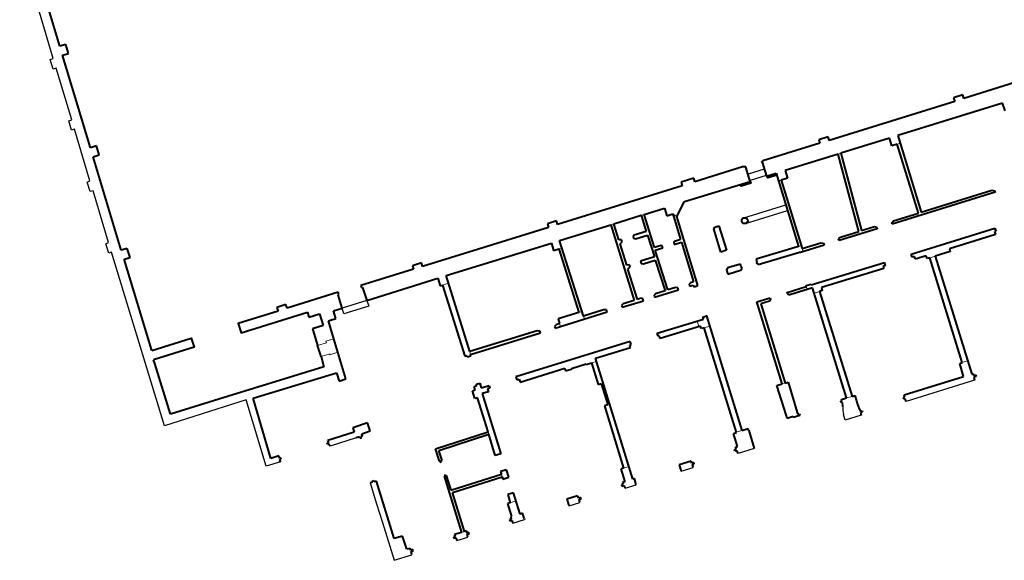
# Model space of a CAD drawing. Units: millimetres. Extents: x -1975572 to -431963, y -1296742 to -708671.
# Drawn here: x -897604 to -847615, y -934106 to -906649 of the extents above; entities that cross this region are included whole.
import ezdxf

# ---------------------------------------------------------------- set-up
doc = ezdxf.new("R2010")
doc.units = ezdxf.units.MM
doc.linetypes.add('Čárkovaná', pattern=[32500, 20000, -12500])
doc.layers.add('2NP dvere okna', color=7, linetype='Continuous')
for name, color, linetype, lineweight in [('CKSTENY_PODROVINOU', 7, 'Continuous', 25), ('Steny 1NP', 210, 'Continuous', 40), ('Tenke 1NP', 210, 'Continuous', 13)]:
    doc.layers.add(name, color=color, linetype=linetype, lineweight=lineweight)

msp = doc.modelspace()

# ---------------------------------------------------------------- linework, layer by layer
at = {"layer": '2NP dvere okna'}
msp.add_line((-879979, -920913), (-881230, -921300), dxfattribs=at)
at = {"layer": '2NP dvere okna', "linetype": 'Čárkovaná'}
for points in [[(-859805, -914244), (-860622, -914498)], [(-859709, -914555), (-860526, -914810)]]:
    msp.add_lwpolyline(points, dxfattribs=at)
at = {"layer": '2NP dvere okna', "color": 11}
for points in [[(-860841, -916713), (-858710, -916050)], [(-860752, -917002), (-858620, -916339)]]:
    msp.add_lwpolyline(points, dxfattribs=at)
at = {"layer": '2NP dvere okna'}
msp.add_lwpolyline([(-879979, -920913), (-879883, -921197), (-881142, -921589), (-881230, -921300)], dxfattribs=at)
at = {"layer": 'CKSTENY_PODROVINOU'}
for p, q in [((-895902, -908625), (-897604, -902900)), ((-895902, -908625), (-897604, -902900)), ((-895902, -908625), (-897604, -902900)), ((-895902, -908625), (-897604, -902900)), ((-895902, -908625), (-897604, -902900)), ((-895902, -908625), (-897604, -902900)), ((-895902, -908625), (-897604, -902900)), ((-895902, -908625), (-897604, -902900)), ((-895902, -908625), (-897604, -902900)), ((-895902, -908625), (-897604, -902900)), ((-895902, -908625), (-897604, -902900)), ((-895902, -908625), (-897604, -902900)), ((-895902, -908625), (-897604, -902900)), ((-895902, -908625), (-897604, -902900)), ((-895902, -908625), (-897604, -902900)), ((-895902, -908625), (-897604, -902900)), ((-895902, -908625), (-897604, -902900)), ((-895902, -908625), (-897604, -902900)), ((-895902, -908625), (-897604, -902900)), ((-895902, -908625), (-897604, -902900)), ((-895902, -908625), (-897604, -902900)), ((-895902, -908625), (-897604, -902900)), ((-896051, -908671), (-895902, -908625)), ((-896051, -908671), (-895902, -908625)), ((-896051, -908671), (-895902, -908625)), ((-896051, -908671), (-895902, -908625)), ((-896051, -908671), (-895902, -908625)), ((-896051, -908671), (-895902, -908625)), ((-896051, -908671), (-895902, -908625)), ((-896051, -908671), (-895902, -908625)), ((-896051, -908671), (-895902, -908625)), ((-896051, -908671), (-895902, -908625)), ((-896051, -908671), (-895902, -908625)), ((-896051, -908671), (-895902, -908625)), ((-896051, -908671), (-895902, -908625)), ((-896051, -908671), (-895902, -908625)), ((-896051, -908671), (-895902, -908625)), ((-896051, -908671), (-895902, -908625)), ((-896051, -908671), (-895902, -908625)), ((-896051, -908671), (-895902, -908625)), ((-896051, -908671), (-895902, -908625)), ((-896051, -908671), (-895902, -908625)), ((-896051, -908671), (-895902, -908625)), ((-896051, -908671), (-895902, -908625)), ((-895904, -909159), (-896051, -908671)), ((-895904, -909159), (-896051, -908671)), ((-895904, -909159), (-896051, -908671)), ((-895904, -909159), (-896051, -908671)), ((-895904, -909159), (-896051, -908671)), ((-895904, -909159), (-896051, -908671)), ((-895904, -909159), (-896051, -908671)), ((-895904, -909159), (-896051, -908671)), ((-895904, -909159), (-896051, -908671)), ((-895904, -909159), (-896051, -908671)), ((-895904, -909159), (-896051, -908671)), ((-895904, -909159), (-896051, -908671)), ((-895904, -909159), (-896051, -908671)), ((-895904, -909159), (-896051, -908671)), ((-895904, -909159), (-896051, -908671)), ((-895904, -909159), (-896051, -908671)), ((-895904, -909159), (-896051, -908671)), ((-895904, -909159), (-896051, -908671)), ((-895904, -909159), (-896051, -908671)), ((-895904, -909159), (-896051, -908671)), ((-895904, -909159), (-896051, -908671)), ((-895904, -909159), (-896051, -908671)), ((-895749, -909111), (-895904, -909159)), ((-895749, -909111), (-895904, -909159)), ((-895749, -909111), (-895904, -909159)), ((-895749, -909111), (-895904, -909159)), ((-895749, -909111), (-895904, -909159)), ((-895749, -909111), (-895904, -909159)), ((-895749, -909111), (-895904, -909159)), ((-895749, -909111), (-895904, -909159)), ((-895749, -909111), (-895904, -909159)), ((-895749, -909111), (-895904, -909159)), ((-895749, -909111), (-895904, -909159)), ((-895749, -909111), (-895904, -909159)), ((-895749, -909111), (-895904, -909159)), ((-895749, -909111), (-895904, -909159)), ((-895749, -909111), (-895904, -909159)), ((-895749, -909111), (-895904, -909159)), ((-895749, -909111), (-895904, -909159)), ((-895749, -909111), (-895904, -909159)), ((-895749, -909111), (-895904, -909159)), ((-895749, -909111), (-895904, -909159)), ((-895749, -909111), (-895904, -909159)), ((-895749, -909111), (-895904, -909159)), ((-894965, -911739), (-895749, -909111)), ((-894965, -911739), (-895749, -909111)), ((-894965, -911739), (-895749, -909111)), ((-894965, -911739), (-895749, -909111)), ((-894965, -911739), (-895749, -909111)), ((-894965, -911739), (-895749, -909111)), ((-894965, -911739), (-895749, -909111)), ((-894965, -911739), (-895749, -909111)), ((-894965, -911739), (-895749, -909111)), ((-894965, -911739), (-895749, -909111)), ((-894965, -911739), (-895749, -909111)), ((-894965, -911739), (-895749, -909111)), ((-894965, -911739), (-895749, -909111)), ((-894965, -911739), (-895749, -909111)), ((-894965, -911739), (-895749, -909111)), ((-894965, -911739), (-895749, -909111)), ((-894965, -911739), (-895749, -909111)), ((-894965, -911739), (-895749, -909111)), ((-894965, -911739), (-895749, -909111)), ((-894965, -911739), (-895749, -909111)), ((-894965, -911739), (-895749, -909111)), ((-894965, -911739), (-895749, -909111)), ((-895114, -911786), (-894965, -911739)), ((-895114, -911786), (-894965, -911739)), ((-895114, -911786), (-894965, -911739)), ((-895114, -911786), (-894965, -911739)), ((-895114, -911786), (-894965, -911739)), ((-895114, -911786), (-894965, -911739)), ((-895114, -911786), (-894965, -911739)), ((-895114, -911786), (-894965, -911739)), ((-895114, -911786), (-894965, -911739)), ((-895114, -911786), (-894965, -911739)), ((-895114, -911786), (-894965, -911739)), ((-895114, -911786), (-894965, -911739)), ((-895114, -911786), (-894965, -911739)), ((-895114, -911786), (-894965, -911739)), ((-895114, -911786), (-894965, -911739)), ((-895114, -911786), (-894965, -911739)), ((-895114, -911786), (-894965, -911739)), ((-895114, -911786), (-894965, -911739)), ((-895114, -911786), (-894965, -911739)), ((-895114, -911786), (-894965, -911739)), ((-895114, -911786), (-894965, -911739)), ((-895114, -911786), (-894965, -911739)), ((-894967, -912258), (-895114, -911786)), ((-894967, -912258), (-895114, -911786)), ((-894967, -912258), (-895114, -911786)), ((-894967, -912258), (-895114, -911786)), ((-894967, -912258), (-895114, -911786)), ((-894967, -912258), (-895114, -911786)), ((-894967, -912258), (-895114, -911786)), ((-894967, -912258), (-895114, -911786)), ((-894967, -912258), (-895114, -911786)), ((-894967, -912258), (-895114, -911786)), ((-894967, -912258), (-895114, -911786)), ((-894967, -912258), (-895114, -911786)), ((-894967, -912258), (-895114, -911786)), ((-894967, -912258), (-895114, -911786)), ((-894967, -912258), (-895114, -911786)), ((-894967, -912258), (-895114, -911786)), ((-894967, -912258), (-895114, -911786)), ((-894967, -912258), (-895114, -911786)), ((-894967, -912258), (-895114, -911786)), ((-894967, -912258), (-895114, -911786)), ((-894967, -912258), (-895114, -911786)), ((-894967, -912258), (-895114, -911786)), ((-894821, -912213), (-894967, -912258)), ((-894821, -912213), (-894967, -912258)), ((-894821, -912213), (-894967, -912258)), ((-894821, -912213), (-894967, -912258)), ((-894821, -912213), (-894967, -912258)), ((-894821, -912213), (-894967, -912258)), ((-894821, -912213), (-894967, -912258)), ((-894821, -912213), (-894967, -912258)), ((-894821, -912213), (-894967, -912258)), ((-894821, -912213), (-894967, -912258)), ((-894821, -912213), (-894967, -912258)), ((-894821, -912213), (-894967, -912258)), ((-894821, -912213), (-894967, -912258)), ((-894821, -912213), (-894967, -912258)), ((-894821, -912213), (-894967, -912258)), ((-894821, -912213), (-894967, -912258)), ((-894821, -912213), (-894967, -912258)), ((-894821, -912213), (-894967, -912258)), ((-894821, -912213), (-894967, -912258)), ((-894821, -912213), (-894967, -912258)), ((-894821, -912213), (-894967, -912258)), ((-894821, -912213), (-894967, -912258)), ((-894040, -914841), (-894821, -912213)), ((-894040, -914841), (-894821, -912213)), ((-894040, -914841), (-894821, -912213)), ((-894040, -914841), (-894821, -912213)), ((-894040, -914841), (-894821, -912213)), ((-894040, -914841), (-894821, -912213)), ((-894040, -914841), (-894821, -912213)), ((-894040, -914841), (-894821, -912213)), ((-894040, -914841), (-894821, -912213)), ((-894040, -914841), (-894821, -912213)), ((-894040, -914841), (-894821, -912213)), ((-894040, -914841), (-894821, -912213)), ((-894040, -914841), (-894821, -912213)), ((-894040, -914841), (-894821, -912213)), ((-894040, -914841), (-894821, -912213)), ((-894040, -914841), (-894821, -912213)), ((-894040, -914841), (-894821, -912213)), ((-894040, -914841), (-894821, -912213)), ((-894040, -914841), (-894821, -912213)), ((-894040, -914841), (-894821, -912213)), ((-894040, -914841), (-894821, -912213)), ((-894040, -914841), (-894821, -912213)), ((-894172, -914899), (-894040, -914841)), ((-894172, -914899), (-894040, -914841)), ((-894172, -914899), (-894040, -914841)), ((-894172, -914899), (-894040, -914841)), ((-894172, -914899), (-894040, -914841)), ((-894172, -914899), (-894040, -914841)), ((-894172, -914899), (-894040, -914841)), ((-894172, -914899), (-894040, -914841)), ((-894172, -914899), (-894040, -914841)), ((-894172, -914899), (-894040, -914841)), ((-894172, -914899), (-894040, -914841)), ((-894172, -914899), (-894040, -914841)), ((-894172, -914899), (-894040, -914841)), ((-894172, -914899), (-894040, -914841)), ((-894172, -914899), (-894040, -914841)), ((-894172, -914899), (-894040, -914841)), ((-894172, -914899), (-894040, -914841)), ((-894172, -914899), (-894040, -914841)), ((-894172, -914899), (-894040, -914841)), ((-894172, -914899), (-894040, -914841)), ((-894172, -914899), (-894040, -914841)), ((-894172, -914899), (-894040, -914841)), ((-894023, -915379), (-894172, -914899)), ((-894023, -915379), (-894172, -914899)), ((-894023, -915379), (-894172, -914899)), ((-894023, -915379), (-894172, -914899)), ((-894023, -915379), (-894172, -914899)), ((-894023, -915379), (-894172, -914899)), ((-894023, -915379), (-894172, -914899)), ((-894023, -915379), (-894172, -914899)), ((-894023, -915379), (-894172, -914899)), ((-894023, -915379), (-894172, -914899)), ((-894023, -915379), (-894172, -914899)), ((-894023, -915379), (-894172, -914899)), ((-894023, -915379), (-894172, -914899)), ((-894023, -915379), (-894172, -914899)), ((-894023, -915379), (-894172, -914899)), ((-894023, -915379), (-894172, -914899)), ((-894023, -915379), (-894172, -914899)), ((-894023, -915379), (-894172, -914899)), ((-894023, -915379), (-894172, -914899)), ((-894023, -915379), (-894172, -914899)), ((-894023, -915379), (-894172, -914899)), ((-894023, -915379), (-894172, -914899)), ((-893880, -915334), (-894023, -915379)), ((-893880, -915334), (-894023, -915379)), ((-893880, -915334), (-894023, -915379)), ((-893880, -915334), (-894023, -915379)), ((-893880, -915334), (-894023, -915379)), ((-893880, -915334), (-894023, -915379)), ((-893880, -915334), (-894023, -915379)), ((-893880, -915334), (-894023, -915379)), ((-893880, -915334), (-894023, -915379)), ((-893880, -915334), (-894023, -915379)), ((-893880, -915334), (-894023, -915379)), ((-893880, -915334), (-894023, -915379)), ((-893880, -915334), (-894023, -915379)), ((-893880, -915334), (-894023, -915379)), ((-893880, -915334), (-894023, -915379)), ((-893880, -915334), (-894023, -915379)), ((-893880, -915334), (-894023, -915379)), ((-893880, -915334), (-894023, -915379)), ((-893880, -915334), (-894023, -915379)), ((-893880, -915334), (-894023, -915379)), ((-893880, -915334), (-894023, -915379)), ((-893880, -915334), (-894023, -915379)), ((-893094, -917968), (-893880, -915334)), ((-893094, -917968), (-893880, -915334)), ((-893094, -917968), (-893880, -915334)), ((-893094, -917968), (-893880, -915334)), ((-893094, -917968), (-893880, -915334)), ((-893094, -917968), (-893880, -915334)), ((-893094, -917968), (-893880, -915334)), ((-893094, -917968), (-893880, -915334)), ((-893094, -917968), (-893880, -915334)), ((-893094, -917968), (-893880, -915334)), ((-893094, -917968), (-893880, -915334)), ((-893094, -917968), (-893880, -915334)), ((-893094, -917968), (-893880, -915334)), ((-893094, -917968), (-893880, -915334)), ((-893094, -917968), (-893880, -915334)), ((-893094, -917968), (-893880, -915334)), ((-893094, -917968), (-893880, -915334)), ((-893094, -917968), (-893880, -915334)), ((-893094, -917968), (-893880, -915334)), ((-893094, -917968), (-893880, -915334)), ((-893094, -917968), (-893880, -915334)), ((-893094, -917968), (-893880, -915334)), ((-893235, -918026), (-893094, -917968)), ((-893235, -918026), (-893094, -917968)), ((-893235, -918026), (-893094, -917968)), ((-893235, -918026), (-893094, -917968)), ((-893235, -918026), (-893094, -917968)), ((-893235, -918026), (-893094, -917968)), ((-893235, -918026), (-893094, -917968)), ((-893235, -918026), (-893094, -917968)), ((-893235, -918026), (-893094, -917968)), ((-893235, -918026), (-893094, -917968)), ((-893235, -918026), (-893094, -917968)), ((-893235, -918026), (-893094, -917968)), ((-893235, -918026), (-893094, -917968)), ((-893235, -918026), (-893094, -917968)), ((-893235, -918026), (-893094, -917968)), ((-893235, -918026), (-893094, -917968)), ((-893235, -918026), (-893094, -917968)), ((-893235, -918026), (-893094, -917968)), ((-893235, -918026), (-893094, -917968)), ((-893235, -918026), (-893094, -917968)), ((-893235, -918026), (-893094, -917968)), ((-893235, -918026), (-893094, -917968)), ((-893087, -918500), (-893235, -918026)), ((-893087, -918500), (-893235, -918026)), ((-893087, -918500), (-893235, -918026)), ((-893087, -918500), (-893235, -918026)), ((-893087, -918500), (-893235, -918026)), ((-893087, -918500), (-893235, -918026)), ((-893087, -918500), (-893235, -918026)), ((-893087, -918500), (-893235, -918026)), ((-893087, -918500), (-893235, -918026)), ((-893087, -918500), (-893235, -918026)), ((-893087, -918500), (-893235, -918026)), ((-893087, -918500), (-893235, -918026)), ((-893087, -918500), (-893235, -918026)), ((-893087, -918500), (-893235, -918026)), ((-893087, -918500), (-893235, -918026)), ((-893087, -918500), (-893235, -918026)), ((-893087, -918500), (-893235, -918026)), ((-893087, -918500), (-893235, -918026)), ((-893087, -918500), (-893235, -918026)), ((-893087, -918500), (-893235, -918026)), ((-893087, -918500), (-893235, -918026)), ((-893087, -918500), (-893235, -918026)), ((-892938, -918454), (-893087, -918500)), ((-892938, -918454), (-893087, -918500)), ((-892938, -918454), (-893087, -918500)), ((-892938, -918454), (-893087, -918500)), ((-892938, -918454), (-893087, -918500)), ((-892938, -918454), (-893087, -918500)), ((-892938, -918454), (-893087, -918500)), ((-892938, -918454), (-893087, -918500)), ((-892938, -918454), (-893087, -918500)), ((-892938, -918454), (-893087, -918500)), ((-892938, -918454), (-893087, -918500)), ((-892938, -918454), (-893087, -918500)), ((-892938, -918454), (-893087, -918500)), ((-892938, -918454), (-893087, -918500)), ((-892938, -918454), (-893087, -918500)), ((-892938, -918454), (-893087, -918500)), ((-892938, -918454), (-893087, -918500)), ((-892938, -918454), (-893087, -918500)), ((-892938, -918454), (-893087, -918500)), ((-892938, -918454), (-893087, -918500)), ((-892938, -918454), (-893087, -918500)), ((-892938, -918454), (-893087, -918500)), ((-890257, -927270), (-892938, -918454)), ((-890257, -927270), (-892938, -918454)), ((-890257, -927270), (-892938, -918454)), ((-890257, -927270), (-892938, -918454)), ((-890257, -927270), (-892938, -918454)), ((-890257, -927270), (-892938, -918454)), ((-890257, -927270), (-892938, -918454)), ((-890257, -927270), (-892938, -918454)), ((-890257, -927270), (-892938, -918454)), ((-890257, -927270), (-892938, -918454)), ((-890257, -927270), (-892938, -918454)), ((-890257, -927270), (-892938, -918454)), ((-890257, -927270), (-892938, -918454)), ((-890257, -927270), (-892938, -918454)), ((-890257, -927270), (-892938, -918454)), ((-890257, -927270), (-892938, -918454)), ((-890257, -927270), (-892938, -918454)), ((-890257, -927270), (-892938, -918454)), ((-890257, -927270), (-892938, -918454)), ((-890257, -927270), (-892938, -918454)), ((-890257, -927270), (-892938, -918454)), ((-890257, -927270), (-892938, -918454)), ((-890257, -927270), (-892938, -918454)), ((-890257, -927270), (-892938, -918454)), ((-890257, -927270), (-892938, -918454)), ((-849125, -924962), (-852599, -926033)), ((-886098, -925961), (-890257, -927270)), ((-886098, -925961), (-890257, -927270)), ((-886098, -925961), (-890257, -927270)), ((-886098, -925961), (-890257, -927270)), ((-886098, -925961), (-890257, -927270)), ((-886098, -925961), (-890257, -927270)), ((-886098, -925961), (-890257, -927270)), ((-886098, -925961), (-890257, -927270)), ((-886098, -925961), (-890257, -927270)), ((-886098, -925961), (-890257, -927270)), ((-886098, -925961), (-890257, -927270)), ((-886098, -925961), (-890257, -927270)), ((-886098, -925961), (-890257, -927270)), ((-886098, -925961), (-890257, -927270)), ((-886098, -925961), (-890257, -927270)), ((-886098, -925961), (-890257, -927270)), ((-886098, -925961), (-890257, -927270)), ((-886098, -925961), (-890257, -927270)), ((-886098, -925961), (-890257, -927270)), ((-886098, -925961), (-890257, -927270)), ((-886098, -925961), (-890257, -927270)), ((-886098, -925961), (-890257, -927270)), ((-886098, -925961), (-890257, -927270)), ((-886098, -925961), (-890257, -927270)), ((-886098, -925961), (-890257, -927270)), ((-885085, -929326), (-886098, -925961)), ((-885085, -929326), (-886098, -925961)), ((-885085, -929326), (-886098, -925961)), ((-885085, -929326), (-886098, -925961)), ((-885085, -929326), (-886098, -925961)), ((-885085, -929326), (-886098, -925961)), ((-885085, -929326), (-886098, -925961)), ((-885085, -929326), (-886098, -925961)), ((-885085, -929326), (-886098, -925961)), ((-885085, -929326), (-886098, -925961)), ((-885085, -929326), (-886098, -925961)), ((-885085, -929326), (-886098, -925961)), ((-885085, -929326), (-886098, -925961)), ((-885085, -929326), (-886098, -925961)), ((-885085, -929326), (-886098, -925961)), ((-885085, -929326), (-886098, -925961)), ((-885085, -929326), (-886098, -925961)), ((-885085, -929326), (-886098, -925961)), ((-885085, -929326), (-886098, -925961)), ((-885085, -929326), (-886098, -925961)), ((-885085, -929326), (-886098, -925961)), ((-885085, -929326), (-886098, -925961)), ((-885085, -929326), (-886098, -925961)), ((-885085, -929326), (-886098, -925961)), ((-885085, -929326), (-886098, -925961)), ((-855691, -926987), (-855778, -926707)), ((-855691, -926987), (-855778, -926707)), ((-855691, -926987), (-855778, -926707)), ((-854885, -926738), (-855691, -926987)), ((-854885, -926738), (-855691, -926987)), ((-854885, -926738), (-855691, -926987)), ((-880530, -927891), (-881845, -928305)), ((-860310, -928426), (-861132, -928682)), ((-884366, -929099), (-885085, -929326)), ((-884366, -929099), (-885085, -929326)), ((-884366, -929099), (-885085, -929326)), ((-884366, -929099), (-885085, -929326)), ((-884366, -929099), (-885085, -929326)), ((-884366, -929099), (-885085, -929326)), ((-884366, -929099), (-885085, -929326)), ((-884366, -929099), (-885085, -929326)), ((-884366, -929099), (-885085, -929326)), ((-884366, -929099), (-885085, -929326)), ((-884366, -929099), (-885085, -929326)), ((-884366, -929099), (-885085, -929326)), ((-884366, -929099), (-885085, -929326)), ((-884366, -929099), (-885085, -929326)), ((-884366, -929099), (-885085, -929326)), ((-884366, -929099), (-885085, -929326)), ((-884366, -929099), (-885085, -929326)), ((-884366, -929099), (-885085, -929326)), ((-884366, -929099), (-885085, -929326)), ((-884366, -929099), (-885085, -929326)), ((-884366, -929099), (-885085, -929326)), ((-884366, -929099), (-885085, -929326)), ((-884366, -929099), (-885085, -929326)), ((-884366, -929099), (-885085, -929326)), ((-884366, -929099), (-885085, -929326)), ((-864028, -929585), (-863419, -929396)), ((-879817, -930179), (-879481, -931246)), ((-879817, -930179), (-879481, -931246)), ((-879817, -930179), (-879481, -931246)), ((-879817, -930179), (-879481, -931246)), ((-866860, -930450), (-866301, -930275)), ((-879481, -931246), (-879181, -932190)), ((-879481, -931246), (-879181, -932190)), ((-879481, -931246), (-879181, -932190)), ((-879481, -931246), (-879181, -932190)), ((-869714, -931334), (-869172, -931165)), ((-879181, -932190), (-878600, -934106)), ((-879181, -932190), (-878600, -934106)), ((-879181, -932190), (-878600, -934106)), ((-879181, -932190), (-878600, -934106)), ((-879181, -932190), (-878600, -934106)), ((-872565, -932220), (-871977, -932038)), ((-875406, -933098), (-874858, -932926)), ((-878600, -934106), (-877701, -933821)), ((-878600, -934106), (-877701, -933821)), ((-878600, -934106), (-877701, -933821)), ((-878600, -934106), (-877701, -933821)), ((-878600, -934106), (-877701, -933821))]:
    msp.add_line(p, q, dxfattribs=at)
at = {"layer": 'CKSTENY_PODROVINOU', "ltscale": 5}
msp.add_arc((-854064, -926331), 1755, 178.7351, 192.351, dxfattribs=at)
msp.add_arc((-854064, -926331), 1755, 178.7351, 192.351, dxfattribs=at)
msp.add_arc((-854064, -926331), 1755, 178.7351, 192.351, dxfattribs=at)
at = {"layer": 'Steny 1NP'}
for p, q in [((-895571, -907999), (-896988, -903245)), ((-895268, -907905), (-895571, -907999)), ((-895125, -908363), (-895268, -907905)), ((-895431, -908458), (-895125, -908363)), ((-894016, -913158), (-895431, -908458)), ((-847031, -909829), (-849665, -910648)), ((-849722, -910466), (-850197, -910625)), ((-850197, -910625), (-850131, -910803)), ((-849665, -910648), (-849722, -910466)), ((-850131, -910803), (-856512, -912783)), ((-847700, -910887), (-853021, -912537)), ((-847579, -911274), (-847700, -910887)), ((-856566, -912606), (-857036, -912750)), ((-857036, -912750), (-856981, -912926)), ((-856512, -912783), (-856566, -912606)), ((-853442, -912664), (-855911, -913432)), ((-853320, -913054), (-853442, -912664)), ((-853021, -912537), (-851835, -916422)), ((-893712, -913063), (-894016, -913158)), ((-893570, -913521), (-893712, -913063)), ((-856981, -912926), (-859871, -913813)), ((-853052, -912970), (-853320, -913054)), ((-851974, -916470), (-853052, -912970)), ((-893875, -913616), (-893570, -913521)), ((-892447, -918357), (-893875, -913616)), ((-856054, -913478), (-858736, -914314)), ((-855009, -917402), (-856054, -913478)), ((-855911, -913432), (-854862, -917351)), ((-860910, -914130), (-863328, -914884)), ((-860779, -914121), (-860910, -914130)), ((-860739, -914109), (-860779, -914121)), ((-860741, -914136), (-860732, -914133)), ((-860510, -914861), (-860741, -914136)), ((-860732, -914133), (-860739, -914109)), ((-859871, -913813), (-859950, -913862)), ((-859950, -913862), (-859940, -913893)), ((-859940, -913893), (-859915, -913885)), ((-859915, -913885), (-859694, -914603)), ((-863384, -914704), (-864028, -914905)), ((-863328, -914884), (-863384, -914704)), ((-859694, -914603), (-859192, -914448)), ((-859192, -914448), (-858065, -918175)), ((-858629, -914693), (-858936, -914791)), ((-858936, -914791), (-857879, -918277)), ((-858736, -914314), (-858629, -914693)), ((-863970, -915091), (-870294, -917056)), ((-864028, -914905), (-863970, -915091)), ((-863844, -915888), (-860510, -914861)), ((-848074, -915417), (-853302, -917040)), ((-851835, -916422), (-848242, -915311)), ((-848242, -915311), (-848099, -915340)), ((-848099, -915340), (-848074, -915417)), ((-865903, -916539), (-864875, -916220)), ((-864875, -916220), (-864755, -916605)), ((-864236, -916653), (-863844, -915888)), ((-867442, -917015), (-866056, -916584)), ((-866056, -916584), (-865801, -917404)), ((-865379, -918224), (-865903, -916539)), ((-864755, -916605), (-864447, -916509)), ((-864447, -916509), (-864047, -917813)), ((-863169, -920150), (-864236, -916653)), ((-853236, -916857), (-851974, -916470)), ((-870752, -917198), (-877146, -919190)), ((-870353, -916868), (-870810, -917010)), ((-870810, -917010), (-870752, -917198)), ((-870294, -917056), (-870353, -916868)), ((-870197, -917863), (-867593, -917072)), ((-867593, -917072), (-866403, -920903)), ((-867191, -917828), (-867442, -917015)), ((-862362, -917279), (-862320, -917187)), ((-862004, -918449), (-862362, -917279)), ((-862320, -917187), (-862111, -917120)), ((-862111, -917120), (-861718, -918358)), ((-854067, -917268), (-856006, -917867)), ((-854862, -917351), (-854214, -917160)), ((-854214, -917160), (-854092, -917187)), ((-854092, -917187), (-854067, -917268)), ((-853327, -916960), (-853236, -916857)), ((-853302, -917040), (-853327, -916960)), ((-852349, -918562), (-848088, -917242)), ((-848088, -917242), (-848043, -917388)), ((-866406, -917592), (-866464, -917661)), ((-866464, -917661), (-866435, -917755)), ((-866435, -917755), (-866412, -917748)), ((-866412, -917748), (-866346, -917779)), ((-865801, -917404), (-866406, -917592)), ((-866346, -917779), (-865738, -917596)), ((-865738, -917596), (-865383, -918698)), ((-856033, -917780), (-855934, -917686)), ((-856006, -917867), (-856033, -917780)), ((-855934, -917686), (-855009, -917402)), ((-848058, -917564), (-850403, -918283)), ((-848043, -917388), (-848106, -917407)), ((-848106, -917407), (-848058, -917564)), ((-892144, -918262), (-892447, -918357)), ((-892001, -918720), (-892144, -918262)), ((-875945, -919649), (-870612, -917999)), ((-870612, -917999), (-870495, -918375)), ((-870495, -918375), (-870226, -918291)), ((-870226, -918291), (-869214, -921513)), ((-868983, -921703), (-870197, -917863)), ((-867044, -917830), (-867191, -917828)), ((-867126, -918028), (-867013, -917928)), ((-866786, -919116), (-867126, -918028)), ((-867013, -917928), (-867044, -917830)), ((-865030, -918115), (-865379, -918224)), ((-865333, -918350), (-864949, -918231)), ((-864981, -918133), (-865030, -918115)), ((-864949, -918231), (-864981, -918133)), ((-864354, -917909), (-864399, -917964)), ((-864399, -917964), (-864369, -918060)), ((-864369, -918060), (-864005, -917947)), ((-864047, -917813), (-864354, -917909)), ((-864005, -917947), (-863394, -919970)), ((-858065, -918175), (-860217, -918818)), ((-856766, -918096), (-857969, -918465)), ((-857879, -918277), (-856931, -917988)), ((-856931, -917988), (-856794, -918007)), ((-856794, -918007), (-856766, -918096)), ((-850403, -918283), (-850361, -918418)), ((-892307, -918815), (-892001, -918720)), ((-865383, -918698), (-866080, -918915)), ((-864697, -920370), (-865333, -918350)), ((-861718, -918358), (-862004, -918449)), ((-860111, -919079), (-858020, -918454)), ((-858012, -918478), (-858020, -918454)), ((-857969, -918465), (-858012, -918478)), ((-852300, -918717), (-852349, -918562)), ((-852183, -918681), (-852300, -918717)), ((-852143, -918808), (-852183, -918681)), ((-851582, -918634), (-852143, -918808)), ((-851539, -918770), (-851582, -918634)), ((-851393, -918738), (-851539, -918770)), ((-849752, -924058), (-851393, -918738)), ((-850361, -918418), (-851126, -918655)), ((-851126, -918655), (-849268, -924644)), ((-890900, -923447), (-892307, -918815)), ((-877205, -919003), (-877667, -919146)), ((-877667, -919146), (-877611, -919327)), ((-877146, -919190), (-877205, -919003)), ((-866652, -919105), (-866786, -919116)), ((-866723, -919312), (-866619, -919210)), ((-866619, -919210), (-866652, -919105)), ((-866080, -918915), (-866046, -919024)), ((-866046, -919024), (-865930, -919041)), ((-865930, -919041), (-865343, -918859)), ((-865343, -918859), (-864841, -920417)), ((-861664, -919259), (-861714, -919364)), ((-861016, -919069), (-861664, -919259)), ((-860974, -919207), (-861016, -919069)), ((-860955, -919201), (-860974, -919207)), ((-860965, -919305), (-860927, -919293)), ((-860927, -919293), (-860955, -919201)), ((-860217, -918818), (-860174, -918956)), ((-860174, -918956), (-860202, -918965)), ((-860202, -918965), (-860174, -919056)), ((-860174, -919056), (-860123, -919040)), ((-860123, -919040), (-860111, -919079)), ((-857414, -920116), (-853697, -918975)), ((-853730, -919283), (-856900, -920255)), ((-853650, -919125), (-853768, -919162)), ((-853768, -919162), (-853730, -919283)), ((-853650, -919125), (-853697, -918975)), ((-877611, -919327), (-880289, -920148)), ((-879979, -920913), (-876370, -919784)), ((-876370, -919784), (-876252, -920164)), ((-874757, -923509), (-875945, -919649)), ((-866241, -920853), (-866723, -919312)), ((-861714, -919364), (-861652, -919565)), ((-861652, -919565), (-860954, -919351)), ((-860954, -919351), (-860965, -919305)), ((-880289, -920148), (-880254, -920257)), ((-880254, -920257), (-880206, -920243)), ((-880206, -920243), (-879979, -920913)), ((-876252, -920164), (-876130, -920126)), ((-876130, -920126), (-875011, -923736)), ((-864308, -920249), (-864697, -920370)), ((-864191, -920263), (-864308, -920249)), ((-864160, -920364), (-864191, -920263)), ((-863555, -920020), (-863622, -920087)), ((-863622, -920087), (-863590, -920188)), ((-863590, -920188), (-863404, -920130)), ((-863394, -919970), (-863555, -920020)), ((-863404, -920130), (-863377, -920215)), ((-863377, -920215), (-863314, -920196)), ((-863314, -920196), (-863169, -920150)), ((-857353, -920270), (-858511, -920626)), ((-857680, -920156), (-857426, -920077)), ((-857668, -920195), (-857680, -920156)), ((-857426, -920077), (-857414, -920116)), ((-855623, -925857), (-857353, -920270)), ((-856900, -920255), (-856865, -920400)), ((-881430, -920489), (-884031, -921297)), ((-881438, -920616), (-881395, -920603)), ((-881230, -921300), (-881438, -920616)), ((-881395, -920603), (-881430, -920489)), ((-865325, -920568), (-865400, -920646)), ((-865400, -920646), (-865372, -920738)), ((-865372, -920738), (-864160, -920364)), ((-864841, -920417), (-865325, -920568)), ((-860174, -920975), (-859506, -920767)), ((-856865, -920400), (-856999, -920457)), ((-856999, -920457), (-855348, -925785)), ((-884090, -921106), (-884545, -921264)), ((-884545, -921264), (-884488, -921448)), ((-884031, -921297), (-884090, -921106)), ((-866960, -921076), (-867047, -921161)), ((-867047, -921161), (-867017, -921257)), ((-867017, -921257), (-865935, -920921)), ((-866403, -920903), (-866960, -921076)), ((-866072, -920800), (-866241, -920853)), ((-865965, -920823), (-866072, -920800)), ((-865935, -920921), (-865965, -920823)), ((-858895, -925138), (-860174, -920975)), ((-859529, -920939), (-859969, -921074)), ((-859969, -921074), (-858748, -925115)), ((-859483, -920841), (-859529, -920939)), ((-882999, -921502), (-882918, -921761)), ((-882918, -921761), (-882387, -921596)), ((-882387, -921596), (-882205, -922176)), ((-881669, -921437), (-881230, -921300)), ((-881549, -921820), (-881669, -921437)), ((-870423, -922317), (-867773, -921492)), ((-869214, -921513), (-870272, -921842)), ((-867960, -921385), (-868983, -921703)), ((-867804, -921393), (-867960, -921385)), ((-867773, -921492), (-867804, -921393)), ((-882205, -922176), (-882744, -922343)), ((-881933, -921939), (-881549, -921820)), ((-881656, -922860), (-881933, -921939)), ((-870365, -922139), (-870452, -922226)), ((-870452, -922226), (-870423, -922317)), ((-870196, -922086), (-870365, -922139)), ((-870272, -921842), (-870196, -922086)), ((-865243, -922572), (-862894, -921851)), ((-863048, -922209), (-865088, -922836)), ((-863007, -922340), (-863048, -922209)), ((-862849, -922291), (-863007, -922340)), ((-861220, -927608), (-862849, -922291)), ((-882744, -922343), (-882660, -922614)), ((-882660, -922614), (-882483, -923193)), ((-871338, -922447), (-874757, -923509)), ((-874725, -923655), (-871164, -922553)), ((-871246, -922473), (-871338, -922447)), ((-871194, -922457), (-871246, -922473)), ((-871164, -922553), (-871194, -922457)), ((-865197, -922721), (-865243, -922572)), ((-865134, -922701), (-865197, -922721)), ((-865088, -922836), (-865134, -922701)), ((-882307, -923760), (-882483, -923193)), ((-881445, -923539), (-881656, -922860)), ((-866612, -922996), (-872417, -924787)), ((-868367, -923846), (-866600, -923296)), ((-866625, -923172), (-866564, -923153)), ((-866600, -923296), (-866625, -923172)), ((-866564, -923153), (-866612, -922996)), ((-882307, -923760), (-882155, -924278)), ((-881048, -924892), (-881445, -923539)), ((-875011, -923736), (-874904, -923703)), ((-874904, -923703), (-874883, -923771)), ((-874883, -923771), (-874706, -923716)), ((-874706, -923716), (-874725, -923655)), ((-890747, -924117), (-890807, -923926)), ((-889948, -926686), (-890747, -924117)), ((-882155, -924278), (-886827, -925716)), ((-869585, -924363), (-868846, -924134)), ((-868846, -924134), (-868837, -924163)), ((-868837, -924163), (-868576, -924082)), ((-868576, -924082), (-868243, -925169)), ((-866482, -929985), (-868367, -923846)), ((-849881, -924105), (-849752, -924058)), ((-849679, -924771), (-849881, -924105)), ((-885756, -925875), (-881522, -924589)), ((-881522, -924589), (-881392, -925010)), ((-872417, -924787), (-872368, -924945)), ((-872192, -925053), (-869929, -924349)), ((-869929, -924349), (-869887, -924483)), ((-869887, -924483), (-869606, -924395)), ((-869606, -924395), (-869578, -924386)), ((-869578, -924386), (-869585, -924363)), ((-852698, -925707), (-849679, -924771)), ((-849268, -924644), (-849200, -924623)), ((-849200, -924623), (-849172, -924713)), ((-849172, -924713), (-849072, -924682)), ((-849046, -924766), (-849155, -924800)), ((-849072, -924682), (-849046, -924766)), ((-881392, -925010), (-881048, -924892)), ((-874531, -925273), (-874391, -925227)), ((-874476, -925449), (-874531, -925273)), ((-874414, -925153), (-874251, -925102)), ((-874391, -925227), (-874414, -925153)), ((-874251, -925102), (-874175, -925348)), ((-874175, -925348), (-873776, -925221)), ((-873776, -925221), (-873748, -925312)), ((-872368, -924945), (-872238, -924905)), ((-872238, -924905), (-872192, -925053)), ((-868243, -925169), (-868087, -925121)), ((-868087, -925121), (-867752, -926206)), ((-859158, -925220), (-858895, -925138)), ((-858676, -926775), (-859158, -925220)), ((-858748, -925115), (-858585, -925064)), ((-858585, -925064), (-858126, -926604)), ((-849155, -924800), (-849125, -924962)), ((-886998, -925773), (-889948, -926686)), ((-886827, -925716), (-886999, -925770)), ((-874623, -925494), (-874476, -925449)), ((-874499, -925892), (-874623, -925494)), ((-873811, -925545), (-874119, -925641)), ((-874119, -925641), (-873182, -928698)), ((-873732, -925365), (-873855, -925404)), ((-873855, -925404), (-873811, -925545)), ((-873748, -925312), (-873732, -925365)), ((-855348, -925785), (-855204, -925741)), ((-855204, -925741), (-855122, -926012)), ((-852670, -925816), (-852698, -925707)), ((-884855, -928931), (-885756, -925875)), ((-874359, -925849), (-874499, -925892)), ((-873823, -927576), (-874359, -925849)), ((-867752, -926206), (-867907, -926254)), ((-867907, -926254), (-866942, -929420)), ((-855922, -926031), (-855856, -926011)), ((-855899, -926106), (-855922, -926031)), ((-855827, -926083), (-855899, -926106)), ((-855879, -925937), (-855623, -925857)), ((-855856, -926011), (-855879, -925937)), ((-855819, -926292), (-855827, -926083)), ((-852730, -925835), (-852670, -925816)), ((-852705, -925916), (-852730, -925835)), ((-852650, -925899), (-852705, -925916)), ((-852599, -926033), (-852650, -925899)), ((-858637, -926903), (-858676, -926775)), ((-858000, -926744), (-858327, -926846)), ((-858126, -926604), (-858099, -926690)), ((-858099, -926690), (-858024, -926666)), ((-858024, -926666), (-858000, -926744)), ((-854915, -926533), (-854832, -926507)), ((-854812, -926571), (-854915, -926603)), ((-854915, -926603), (-854885, -926738)), ((-854832, -926507), (-854812, -926571)), ((-879938, -927120), (-880687, -927381)), ((-879816, -927534), (-879938, -927120)), ((-858338, -926810), (-858637, -926903)), ((-858327, -926846), (-858338, -926810)), ((-880618, -927605), (-881953, -928022)), ((-880687, -927381), (-880618, -927605)), ((-880234, -927676), (-879816, -927534)), ((-880193, -927808), (-880234, -927676)), ((-876496, -928447), (-873823, -927576)), ((-876320, -928527), (-873794, -927705)), ((-873459, -928784), (-873794, -927705)), ((-861369, -927668), (-861220, -927608)), ((-861159, -928331), (-861369, -927668)), ((-860934, -927518), (-860621, -927416)), ((-860599, -927485), (-860621, -927416)), ((-860589, -927520), (-860599, -927485)), ((-860589, -927520), (-860310, -928426)), ((-881990, -928164), (-881916, -928141)), ((-881971, -928226), (-881990, -928164)), ((-881891, -928201), (-881971, -928226)), ((-881916, -928141), (-881953, -928022)), ((-881845, -928305), (-881891, -928201)), ((-880355, -927836), (-880530, -927891)), ((-880330, -927916), (-880355, -927836)), ((-880263, -927895), (-880330, -927916)), ((-880193, -927808), (-880281, -927836)), ((-880281, -927836), (-880263, -927895)), ((-876297, -929073), (-876496, -928447)), ((-876163, -929033), (-876320, -928527)), ((-873182, -928698), (-873459, -928784)), ((-861318, -928500), (-861222, -928470)), ((-861297, -928567), (-861318, -928500)), ((-861195, -928535), (-861297, -928567)), ((-861256, -928361), (-861159, -928331)), ((-861222, -928470), (-861256, -928361)), ((-861132, -928682), (-861195, -928535)), ((-884454, -928805), (-884855, -928931)), ((-884408, -928927), (-884454, -928805)), ((-884344, -928907), (-884408, -928927)), ((-884394, -928989), (-884326, -928968)), ((-884366, -929099), (-884394, -928989)), ((-884326, -928968), (-884344, -928907)), ((-876297, -929073), (-876270, -929065)), ((-876270, -929065), (-876251, -929128)), ((-876251, -929128), (-876196, -929110)), ((-876215, -929049), (-876163, -929033)), ((-876196, -929110), (-876215, -929049)), ((-863515, -929073), (-864128, -929263)), ((-864128, -929263), (-864028, -929585)), ((-863486, -929168), (-863515, -929073)), ((-863378, -929134), (-863486, -929168)), ((-863451, -929245), (-863353, -929215)), ((-863419, -929396), (-863451, -929245)), ((-863353, -929215), (-863378, -929134)), ((-875994, -929779), (-876036, -929792)), ((-876036, -929792), (-876024, -929831)), ((-875981, -929819), (-875994, -929779)), ((-873143, -929742), (-875668, -930539)), ((-872888, -929508), (-873187, -929601)), ((-873187, -929601), (-873143, -929742)), ((-872770, -929887), (-872888, -929508)), ((-866942, -929420), (-867087, -929465)), ((-867087, -929465), (-866885, -930112)), ((-879686, -930139), (-879817, -930179)), ((-879704, -930080), (-879624, -930055)), ((-879704, -930080), (-879686, -930139)), ((-879601, -930128), (-879624, -930055)), ((-879484, -930082), (-879601, -930128)), ((-878588, -933005), (-879484, -930082)), ((-876024, -929831), (-876049, -929839)), ((-876049, -929839), (-875182, -932687)), ((-875938, -929805), (-875981, -929819)), ((-875698, -930549), (-875938, -929805)), ((-875626, -930657), (-873105, -929873)), ((-873105, -929873), (-873071, -929980)), ((-873071, -929980), (-872770, -929887)), ((-866964, -930244), (-867048, -930270)), ((-867048, -930270), (-867028, -930335)), ((-866885, -930112), (-866994, -930146)), ((-866994, -930146), (-866964, -930244)), ((-866399, -929959), (-866482, -929985)), ((-866301, -930275), (-866399, -929959)), ((-875668, -930539), (-875698, -930549)), ((-875019, -932639), (-875626, -930657)), ((-872530, -930672), (-872826, -930764)), ((-872826, -930764), (-872696, -931181)), ((-872202, -931756), (-872530, -930672)), ((-867028, -930335), (-866934, -930306)), ((-866934, -930306), (-866860, -930450)), ((-872696, -931181), (-872842, -931227)), ((-872842, -931227), (-872634, -931889)), ((-869276, -930833), (-869818, -931002)), ((-869818, -931002), (-869733, -931276)), ((-869733, -931276), (-869714, -931334)), ((-869209, -930950), (-869276, -930833)), ((-869110, -930919), (-869209, -930950)), ((-869192, -931013), (-869091, -930981)), ((-869172, -931165), (-869192, -931013)), ((-869091, -930981), (-869110, -930919)), ((-872076, -931717), (-872202, -931756)), ((-871998, -931969), (-872076, -931717)), ((-872650, -932014), (-872739, -932041)), ((-872739, -932041), (-872719, -932108)), ((-872719, -932108), (-872624, -932078)), ((-872634, -931889), (-872662, -931898)), ((-872662, -931898), (-872650, -932014)), ((-872624, -932078), (-872565, -932220)), ((-871998, -931969), (-871977, -932038)), ((-875182, -932687), (-875525, -932793)), ((-875525, -932793), (-875495, -932889)), ((-874924, -932609), (-875019, -932639)), ((-874890, -932719), (-874924, -932609)), ((-874807, -932693), (-874890, -932719)), ((-874879, -932791), (-874786, -932762)), ((-874858, -932926), (-874879, -932791)), ((-874786, -932762), (-874807, -932693)), ((-878168, -932875), (-878588, -933005)), ((-877946, -933548), (-878168, -932875)), ((-875495, -932889), (-875586, -932917)), ((-875586, -932917), (-875564, -932986)), ((-875564, -932986), (-875469, -932956)), ((-875469, -932956), (-875406, -933098)), ((-877794, -933501), (-877946, -933548)), ((-877753, -933593), (-877794, -933501)), ((-877650, -933561), (-877753, -933593)), ((-877722, -933652), (-877631, -933623)), ((-877701, -933821), (-877722, -933652)), ((-877631, -933623), (-877650, -933561))]:
    msp.add_line(p, q, dxfattribs=at)
at = {"layer": 'Steny 1NP', "lineweight": 13}
for p, q in [((-882483, -923193), (-882034, -923054)), ((-882056, -922984), (-881656, -922860)), ((-882034, -923054), (-882056, -922984)), ((-881866, -923622), (-882307, -923760)), ((-881853, -923664), (-881866, -923622)), ((-881445, -923539), (-881853, -923664))]:
    msp.add_line(p, q, dxfattribs=at)
at = {"layer": 'Steny 1NP', "color": 11, "ltscale": 5}
for points in [[(-859164, -914542), (-859625, -914686), (-859654, -914591)], [(-860522, -914863), (-860492, -914960), (-860969, -915109), (-861002, -915012)]]:
    msp.add_lwpolyline(points, dxfattribs=at)
at = {"layer": 'Steny 1NP', "ltscale": 5}
for points in [[(-858624, -920574), (-858647, -920500), (-857668, -920195)], [(-859506, -920767), (-859483, -920841)], [(-858624, -920574), (-858511, -920626)], [(-862894, -921851), (-862926, -921750), (-862733, -921694), (-860934, -927518)]]:
    msp.add_lwpolyline(points, dxfattribs=at)
at = {"layer": 'Steny 1NP'}
for points in [[(-884488, -921448), (-886508, -922077), (-886362, -922546), (-882999, -921502)], [(-890900, -923447), (-888894, -922822), (-888749, -923288), (-890807, -923926)]]:
    msp.add_lwpolyline(points, dxfattribs=at)
msp.add_circle((-860796, -916857), 151, dxfattribs=at)
msp.add_arc((-852882, -925422), 2317, 194.7614, 208.6589, dxfattribs=at)
at = {"layer": 'Tenke 1NP'}
for p, q in [((-853052, -912970), (-852903, -912924)), ((-855911, -913432), (-856054, -913478)), ((-858936, -914791), (-859076, -914833)), ((-865903, -916539), (-866056, -916584)), ((-864447, -916509), (-864236, -916653)), ((-867442, -917015), (-867593, -917072)), ((-870226, -918291), (-870076, -918244)), ((-858065, -918175), (-857923, -918132)), ((-857879, -918277), (-857834, -918423)), ((-851126, -918655), (-851387, -918737)), ((-876130, -920126), (-875827, -920033)), ((-857668, -920195), (-857620, -920352)), ((-856999, -920457), (-857269, -920541)), ((-869214, -921513), (-869103, -921479)), ((-869103, -921479), (-869059, -921465)), ((-868983, -921703), (-868936, -921854)), ((-870196, -922086), (-870151, -922232)), ((-863116, -922230), (-863203, -921946)), ((-862849, -922291), (-862575, -922207)), ((-882660, -922614), (-882607, -922784)), ((-874757, -923509), (-874725, -923655)), ((-868576, -924082), (-868319, -924003)), ((-849752, -924058), (-849477, -923973)), ((-858748, -925115), (-858895, -925138)), ((-855348, -925785), (-855623, -925857)), ((-873823, -927576), (-873794, -927705)), ((-860934, -927516), (-861221, -927604)), ((-873143, -929742), (-873102, -929873)), ((-866942, -929420), (-866680, -929340)), ((-872696, -931181), (-872403, -931093)), ((-875182, -932687), (-875019, -932637))]:
    msp.add_line(p, q, dxfattribs=at)

doc.saveas('drawing.dxf')
